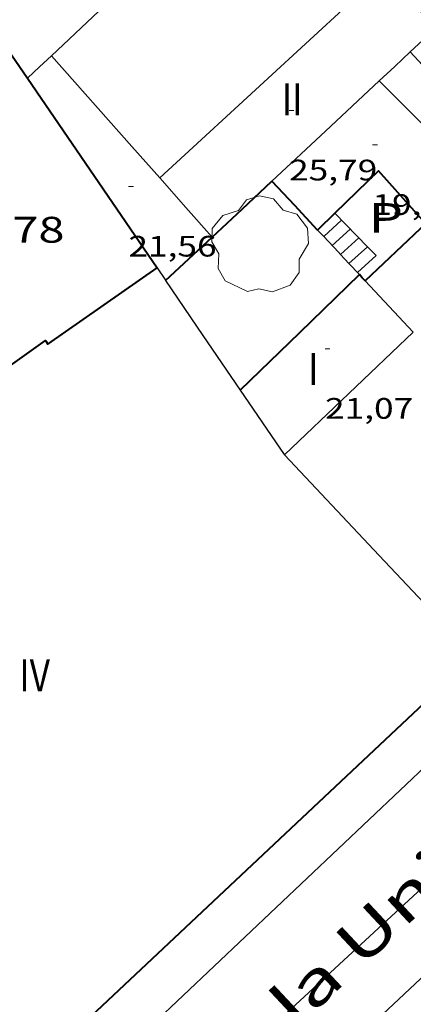
# Model space of a CAD drawing. Units: inches. Extents: x 452995 to 454002, y 4597998 to 4598502.
# Drawn here: x 453081 to 453097, y 4598354 to 4598394 of the extents above; entities that cross this region are included whole.
import ezdxf
from ezdxf.enums import TextEntityAlignment as Align

# ---------------------------------------------------------------- set-up
doc = ezdxf.new("R2010")
doc.units = ezdxf.units.IN
doc.header["$MEASUREMENT"] = 0
for name, color, linetype, lineweight in [('ARBRE', 7, 'Continuous', 0), ('COTA ALTIMETRICA', 7, 'Continuous', 0), ('COTA EDIFICI', 7, 'Continuous', 0), ('EIX VIA URBANA PAVIMENTADA', 7, 'Continuous', 0), ('ESCALES', 7, 'Continuous', 0), ('FACANA EXTERIOR', 7, 'Continuous', 0), ('LINIA VOLUMETRICA', 7, 'Continuous', 0), ('MITGERES', 7, 'Continuous', 0), ('MUR', 7, 'Continuous', 0), ('PATI INTERIOR', 7, 'Continuous', 0), ('TEXT DE CARRER', 7, 'Continuous', 0), ('TEXT DE NUMERO DE PLANTES', 7, 'Continuous', 0), ('VORERA', 7, 'Continuous', 0)]:
    doc.layers.add(name, color=color, linetype=linetype, lineweight=lineweight)
doc.styles.add('Style-Arial', font='ARIAL.TTF')

# ---------------------------------------------------------------- blocks, each defined once
blk = doc.blocks.new('COTA')
at = {"color": 0, "linetype": 'ByBlock', "lineweight": -2}
blk.add_line((0, 0), (0.2, 0), dxfattribs=at)
blk = doc.blocks.new('ARBRE')
at = {"color": 0, "linetype": 'ByBlock', "lineweight": -2, "flags": 128}
blk.add_lwpolyline([(-0.507, -1.872), (-1.415, -1.448), (-1.697, -0.9400000000000001), (-1.675, -0.342), (-1.951, 0.138), (-1.943, 0.686), (-1.511, 1.208), (-0.871, 1.406), (-0.543, 1.846), (-0.027, 2.012), (0.541, 1.882), (0.933, 1.428), (1.495, 1.262), (1.921, 0.6940000000000001), (1.969, 0.068), (1.593, -0.562), (1.593, -1.098), (1.229, -1.618), (0.505, -1.886), (-0.049, -1.762), (-0.507, -1.872)], dxfattribs=at)

msp = doc.modelspace()

# ---------------------------------------------------------------- linework, layer by layer
at = {"layer": 'EIX VIA URBANA PAVIMENTADA', "color": 1, "linetype": 'Continuous', "lineweight": 20, "elevation": 15.93102469923906}
msp.add_lwpolyline([(453104.2594521181, 4598364.71882988), (453061.5150864669, 4598325.262093028), (453061.5149097152, 4598325.261927239)], dxfattribs=at)
at = {"layer": 'ESCALES', "color": 1, "linetype": 'Continuous', "lineweight": 0}
for points, elevation in [([(453094.1905985461, 4598386.074939388), (453094.1906411935, 4598386.074895669)], 19.46503017703071), ([(453094.1906411935, 4598386.074895669), (453095.5134694802, 4598384.718817858)], 19.46497668870829), ([(453094.465596834, 4598385.792936864), (453093.7397037131, 4598385.135043764)], 19.04802953201921), ([(453095.1635924834, 4598385.076930458), (453094.4227638487, 4598384.405096109)], 18.2040282234816), ([(453095.5134694802, 4598384.718817858), (453094.7638724659, 4598384.040193044)], 17.7820275692128), ([(453095.5135903097, 4598384.718927247), (453095.5134694802, 4598384.718817858)], 17.7820275692128)]:
    msp.add_lwpolyline(points, dxfattribs=dict(at, elevation=elevation))
at = {"layer": 'ESCALES', "color": 1, "linetype": 'Continuous', "lineweight": 0, "flags": 128}
for points, elevation in [([(453094.8145946587, 4598385.434933661), (453094.0815884765, 4598384.769938191)], 18.6260288777504), ([(453093.7397037131, 4598385.135043764), (453093.7395907158, 4598385.134941353)], 19.04802953201921), ([(453094.4227638487, 4598384.405096109), (453094.4225862359, 4598384.404935038)], 18.2040282234816), ([(453095.8625881345, 4598384.360924045), (453095.1055817557, 4598383.674928724)], 17.360026914944), ([(453095.5134694802, 4598384.718817858), (453095.8625881327, 4598384.360924046)], 17.80589026989628), ([(453094.7638724659, 4598384.040193044), (453094.7635839951, 4598384.039931885)], 17.7820275692128)]:
    msp.add_lwpolyline(points, dxfattribs=dict(at, elevation=elevation))
at = {"layer": 'FACANA EXTERIOR', "color": 1, "linetype": 'Continuous', "lineweight": 40, "extrusion": (-0.7935110851777213, -0.5546755101058467, 0.2503502270598008), "elevation": -2910134.87456183, "flags": 128}
msp.add_lwpolyline([(-3509320.372255984, 752540.2050633845), (-3509320.325395159, 752540.2009318096), (-3509314.25852186, 752539.9530373224)], dxfattribs=at)
at = {"layer": 'FACANA EXTERIOR', "color": 1, "linetype": 'Continuous', "lineweight": 40, "extrusion": (0.02226919154874563, -0.03256213413395408, 0.999221592304934), "elevation": -139621.0487199041, "flags": 128}
msp.add_lwpolyline([(2969816.770255601, 3537114.961092756), (2969816.770255603, 3537105.632535857)], dxfattribs=at)
at = {"layer": 'FACANA EXTERIOR', "color": 1, "linetype": 'Continuous', "lineweight": 40, "elevation": 20.63503199216211}
msp.add_lwpolyline([(453097.871601075, 4598385.655910813), (453095.9576143446, 4598387.795928653), (453094.1906411935, 4598386.074895669)], dxfattribs=at)
at = {"layer": 'FACANA EXTERIOR', "color": 1, "linetype": 'Continuous', "lineweight": 40, "extrusion": (-2.851303729417212e-06, -0.3786964241065682, 0.9255209443123198), "elevation": -1741372.194654741, "flags": 128}
msp.add_lwpolyline([(453054.591134915, 4255913.519088796), (453055.8051368633, 4255914.744346522), (453057.0181388101, 4255915.969604247)], dxfattribs=at)
at = {"layer": 'FACANA EXTERIOR', "color": 1, "linetype": 'Continuous', "lineweight": 40, "extrusion": (-0.7303003248570289, -0.6831262222413318, 6.964637334114526e-08), "elevation": -3472171.970913535, "flags": 128}
msp.add_lwpolyline([(-3048682.301922773, 23.9288609097158), (-3048683.658910507, 23.65986049265819), (-3048685.015898242, 23.3898600740502)], dxfattribs=at)
at = {"layer": 'FACANA EXTERIOR', "color": 1, "linetype": 'Continuous', "lineweight": 40, "elevation": 19.91800696954729, "flags": 128}
msp.add_lwpolyline([(453094.1906411935, 4598386.074895669), (453093.4945923233, 4598385.396943621)], dxfattribs=at)
at = {"layer": 'FACANA EXTERIOR', "color": 1, "linetype": 'Continuous', "lineweight": 40, "extrusion": (-0.04634538134794116, 0.02435714732499018, 0.9986284769632312), "elevation": 91030.34486221043, "flags": 128}
msp.add_lwpolyline([(-4281257.645725003, -1735798.020979898), (-4281257.362887526, -1735798.116479835), (-4281254.452331331, -1735799.109679189)], dxfattribs=at)
at = {"layer": 'FACANA EXTERIOR', "color": 1, "linetype": 'Continuous', "lineweight": 40, "extrusion": (-0.6830189643134755, 0.730391699175241, 0.003613884897393586), "elevation": 3049153.871635627, "flags": 128}
msp.add_lwpolyline([(-3471736.925668715, -10997.10290423974), (-3471738.21617822, -10996.93090284988), (-3471739.507418114, -10996.5698999328)], dxfattribs=at)
at = {"layer": 'FACANA EXTERIOR', "color": 1, "linetype": 'Continuous', "lineweight": 40, "extrusion": (3.517342929875022e-08, 0.004684787133264828, 0.9999890263245467), "elevation": 21565.12898518892, "flags": 128}
msp.add_lwpolyline([(453090.3565372967, 4598328.323481195), (453092.7715588567, 4598330.671492278), (453095.1875804183, 4598333.019503353)], dxfattribs=at)
at = {"layer": 'FACANA EXTERIOR', "color": 1, "linetype": 'Continuous', "lineweight": 40, "extrusion": (0.7299035888945834, 0.6835501085646954, -3.170097860084104e-15), "elevation": 3473941.403593119, "flags": 128}
msp.add_lwpolyline([(3046663.073297324, 24.24903760666236), (3046663.245924356, 24.21403755239837), (3046663.418551389, 24.18003749968476)], dxfattribs=at)
at = {"layer": 'FACANA EXTERIOR', "color": 1, "linetype": 'Continuous', "lineweight": 40, "extrusion": (0.0005357316017825746, 0.0005033552547251779, 0.9999997298125328), "elevation": 2581.794689168455, "flags": 128}
msp.add_lwpolyline([(453079.9431749075, 4598348.759964067), (453099.7713548734, 4598367.389844864)], dxfattribs=at)
at = {"layer": 'FACANA EXTERIOR', "color": 1, "linetype": 'Continuous', "lineweight": 40}
msp.add_polyline3d([(453075.2915163769, 4598379.107071981, 20.92603244367041), (453077.1035291789, 4598380.424060275, 21.190032852976), (453078.4185381299, 4598381.33505171, 21.3660331258464), (453079.9685239466, 4598379.149036559, 21.430033225072), (453082.4455411638, 4598380.912020498, 21.47003328708801), (453082.5505401884, 4598380.762019469, 21.4620332746848), (453086.9765705641, 4598383.860990692, 22.20203442198081)], dxfattribs=at)
at = {"layer": 'LINIA VOLUMETRICA', "color": 1, "linetype": 'Continuous', "lineweight": 20, "extrusion": (0.551767084192894, -0.6253806422836529, 0.5517718161143768), "elevation": -2625729.779265506, "flags": 128}
msp.add_lwpolyline([(3382035.493111967, 1737216.210688367), (3382029.293358317, 1737215.978072737), (3382023.094354525, 1737215.744258057)], dxfattribs=at)
at = {"layer": 'LINIA VOLUMETRICA', "color": 1, "linetype": 'Continuous', "lineweight": 20, "extrusion": (-0.6406282787452027, -0.5429503727221283, 0.5429551558212343), "elevation": -2786952.782025446, "flags": 128}
msp.add_lwpolyline([(-3215023.650115754, 1801959.553660858), (-3215022.094360536, 1801959.621537362), (-3215020.537842452, 1801959.688223051)], dxfattribs=at)
at = {"layer": 'LINIA VOLUMETRICA', "color": 1, "linetype": 'Continuous', "lineweight": 20, "extrusion": (0.4274399655094962, 0.5126349948526011, 0.7446478617022373), "elevation": 2550980.899991618, "flags": 128}
msp.add_lwpolyline([(2596818.84130912, -2845959.237208962), (2596820.532108654, -2845959.580302482), (2596825.394134401, -2845960.570629192)], dxfattribs=at)
at = {"layer": 'LINIA VOLUMETRICA', "color": 1, "linetype": 'Continuous', "lineweight": 20, "extrusion": (0.0078060387599497, -0.03907024798294433, 0.9992059755032641), "elevation": -176101.5667911981, "flags": 128}
msp.add_lwpolyline([(1345251.040305499, 4416983.030596069), (1345248.464890125, 4416987.247213831), (1345245.889474752, 4416991.463831594)], dxfattribs=at)
at = {"layer": 'LINIA VOLUMETRICA', "color": 1, "linetype": 'Continuous', "lineweight": 20, "extrusion": (0.5647074534017957, 0.6018439259581303, 0.564702913804917), "elevation": 3023387.666192759, "flags": 128}
msp.add_lwpolyline([(2816029.943802881, -2068704.386929537), (2816031.541507808, -2068704.648654773), (2816033.139941987, -2068704.909168316)], dxfattribs=at)
at = {"layer": 'LINIA VOLUMETRICA', "color": 1, "linetype": 'Continuous', "lineweight": 20, "extrusion": (-0.01002705178168119, -0.009543952445083633, 0.9999041810115076), "elevation": -48406.54699987277, "flags": 128}
msp.add_lwpolyline([(453074.8311382832, 4598128.675832452), (453072.2147454835, 4598126.185735032), (453069.5983526836, 4598123.695637609)], dxfattribs=at)
at = {"layer": 'MITGERES', "color": 1, "linetype": 'Continuous', "lineweight": 30, "extrusion": (-0.6327802667840614, 0.5475374541617194, 0.547532528950377), "elevation": 2231103.660240069, "flags": 128}
msp.add_lwpolyline([(-3773793.777493719, -1459847.331579048), (-3773800.014459388, -1459846.174767923), (-3773806.25066885, -1459845.016761748)], dxfattribs=at)
at = {"layer": 'MITGERES', "color": 1, "linetype": 'Continuous', "lineweight": 30, "extrusion": (-0.3575118445889205, 2.666707221654536e-06, 0.9339086041853968), "elevation": -161951.2165624519, "flags": 128}
msp.add_lwpolyline([(-4598396.004484223, 423128.6401596019), (-4598396.483484901, 423129.1883940361), (-4598396.961485574, 423129.7366284705)], dxfattribs=at)
at = {"layer": 'MITGERES', "color": 1, "linetype": 'Continuous', "lineweight": 30, "extrusion": (-0.6893041176250677, 0.7236576538353046, 0.03434288093199758), "elevation": 3015350.982045638, "flags": 128}
msp.add_lwpolyline([(-3499630.683608108, -103592.7971369133), (-3499631.352815744, -103592.6940759589), (-3499632.020609584, -103592.5900144127)], dxfattribs=at)
at = {"layer": 'MITGERES', "color": 1, "linetype": 'Continuous', "lineweight": 30, "extrusion": (-0.2402948571601564, -0.1356230830567045, 0.9611788392201392), "elevation": -732500.2633341101, "flags": 128}
msp.add_lwpolyline([(-3781879.855165163, 2551730.390588469), (-3781880.058821576, 2551731.26401194), (-3781880.26247799, 2551732.13743541)], dxfattribs=at)
at = {"layer": 'MITGERES', "color": 1, "linetype": 'Continuous', "lineweight": 30, "extrusion": (0.4885744362089385, -0.7229001440444364, 0.4885799852876203), "elevation": -3102794.316139732, "flags": 128}
msp.add_lwpolyline([(2950301.606902984, 1737482.771819801), (2950304.54899614, 1737483.724235947), (2950307.490260779, 1737484.677798202)], dxfattribs=at)
at = {"layer": 'MITGERES', "color": 1, "linetype": 'Continuous', "lineweight": 30, "extrusion": (-0.7069020628741478, -0.7068912681176162, 0.02437639356720058), "elevation": -3570856.634868086, "flags": 128}
msp.add_lwpolyline([(-2931188.300795029, 87096.22625041204), (-2931191.049323349, 87096.02318975818), (-2931193.796437454, 87095.8201291043)], dxfattribs=at)
at = {"layer": 'MITGERES', "color": 1, "linetype": 'Continuous', "lineweight": 30, "extrusion": (-0.8249938558630662, -0.5647612974153515, 0.0207319736137071), "elevation": -2970782.745280116, "flags": 128}
msp.add_lwpolyline([(-3538512.977718118, 61625.71476512375), (-3538512.373331748, 61625.69075992709), (-3538512.357520553, 61625.69476079319)], dxfattribs=at)
at = {"layer": 'MITGERES', "color": 1, "linetype": 'Continuous', "lineweight": 30, "extrusion": (0.8270525539832186, 0.5621246059545429, 1.817374931323257e-05), "elevation": 2959591.459096784, "flags": 128}
msp.add_lwpolyline([(3548413.158650203, -31.52683874049966), (3548410.463527103, -30.88983775280158), (3548407.768404003, -30.25283676509158)], dxfattribs=at)
at = {"layer": 'MITGERES', "color": 1, "linetype": 'Continuous', "lineweight": 30, "extrusion": (-0.1378280738675411, 0.1378301625091179, 0.9808191822944095), "elevation": 571370.4367430833, "flags": 128}
msp.add_lwpolyline([(-3571912.579703449, -2874958.028033771), (-3571912.627079693, -2874959.485045466), (-3571912.67587015, -2874960.942057162)], dxfattribs=at)
at = {"layer": 'MITGERES', "color": 1, "linetype": 'Continuous', "lineweight": 30, "extrusion": (0.6094183581006497, 0.5713210227584136, 0.5497286182874133), "elevation": 2903285.049498493, "flags": 128}
msp.add_lwpolyline([(3044827.720621987, -1910586.132482438), (3044824.604626968, -1910585.239435055), (3044824.582695222, -1910585.239435056)], dxfattribs=at)
at = {"layer": 'MITGERES', "color": 1, "linetype": 'Continuous', "lineweight": 30, "extrusion": (0.3185671927739216, 0.31856234034493, 0.8927670351228836), "elevation": 1609231.474029507, "flags": 128}
msp.add_lwpolyline([(2931185.716198402, -3188868.315769871), (2931180.106711606, -3188868.135976799), (2931174.498639024, -3188867.956183726)], dxfattribs=at)
at = {"layer": 'MUR', "color": 1, "linetype": 'Continuous', "lineweight": 20, "elevation": 23.75851606934108, "flags": 128}
msp.add_lwpolyline([(453093.7397037131, 4598385.135043764), (453093.4945923245, 4598385.396943623)], dxfattribs=at)
at = {"layer": 'MUR', "color": 1, "linetype": 'Continuous', "lineweight": 20}
for points, elevation in [([(453094.4227638487, 4598384.405096109), (453094.3415867703, 4598384.491935794), (453093.7397037131, 4598385.135043764)], 23.95764198290315), ([(453094.7638724659, 4598384.040193044), (453094.4227638487, 4598384.405096109)], 24.05683040006966), ([(453095.1875812159, 4598383.586927971), (453094.7638724659, 4598384.040193044)], 24.18003749055788)]:
    msp.add_lwpolyline(points, dxfattribs=dict(at, elevation=elevation))
at = {"layer": 'VORERA', "color": 1, "linetype": 'Continuous', "lineweight": 0, "extrusion": (0.003960058706057575, 0.003714604833067798, 0.9999852597143514), "elevation": 18891.32683322568, "flags": 128}
msp.add_lwpolyline([(453063.4164125332, 4598287.823600508), (453134.7455742931, 4598354.730624644)], dxfattribs=at)
at = {"layer": 'VORERA', "color": 1, "linetype": 'Continuous', "lineweight": 0, "extrusion": (0.002171543174321188, 0.002052499683083512, 0.9999955358126822), "elevation": 10438.18790742497, "flags": 128}
msp.add_lwpolyline([(453100.7681559471, 4598355.684357859), (453079.3648286367, 4598335.454446279)], dxfattribs=at)

# ---------------------------------------------------------------- block references
at = {"layer": 'ARBRE', "color": 3, "linetype": 'Continuous', "lineweight": 0, "xscale": 1.000001550400009, "yscale": 1.000001550399986, "zscale": 1.0000015504, "rotation": 359.9995652666707}
msp.add_blockref('ARBRE', (453091.1565839949, 4598384.776960396, 17.4240270141696), dxfattribs=at)
at = {"layer": 'COTA EDIFICI', "color": 7, "linetype": 'Continuous', "lineweight": 0, "xscale": 1.000001550400009, "yscale": 1.000001550399986, "zscale": 1.0000015504, "rotation": 359.9995652666707}
for p in [(453092.3346273478, 4598390.249959943, 25.79203998791681), (453095.7176219625, 4598388.848932102, 19.3920300653568), (453085.8155937954, 4598387.160004616, 21.56003342662401), (453093.7935562231, 4598380.577933878, 21.07203267002881)]:
    msp.add_blockref('COTA', p, dxfattribs=at)

# ---------------------------------------------------------------- texts
at = {"layer": 'COTA ALTIMETRICA', "color": 7, "linetype": 'Continuous', "lineweight": 0, "style": 'Style-Arial', "width": 1.333331428571429}
msp.add_text('19,78', height=1.05000162792, rotation=359.99956526667, dxfattribs=at).set_placement((453078.4505730594, 4598385.932058593, 19.77503065916001), align=Align.TOP_LEFT)
at = {"layer": 'COTA EDIFICI', "color": 7, "linetype": 'Continuous', "lineweight": 0, "style": 'Style-Arial', "width": 1.25}
for s, p in [('25,79', (453092.3346121727, 4598388.249956842, 25.79203998791681)), ('19,39', (453095.7176067875, 4598386.848929002, 19.3920300653568)), ('21,56', (453085.8155786204, 4598385.160001514, 21.56003342662401)), ('21,07', (453093.793541048, 4598378.577930777, 21.07203267002881))]:
    msp.add_text(s, height=0.8400013023360002, rotation=359.99956526667, dxfattribs=at).set_placement(p, align=Align.TOP_LEFT)
at = {"layer": 'PATI INTERIOR', "color": 7, "linetype": 'Continuous', "lineweight": 20, "style": 'Style-Arial', "width": 1.366665}
msp.add_text('P', height=1.20000186048, rotation=359.99956526667, dxfattribs=at).set_placement((453096.2575397473, 4598385.890923419, 17.95202783278081), align=Align.MIDDLE_CENTER)
at = {"layer": 'TEXT DE CARRER', "color": 7, "linetype": 'Continuous', "lineweight": 0, "style": 'Style-Arial', "width": 1.401144793541701}
msp.add_text('Carrer de la Unió', height=1.759970728654388, rotation=43.07445693333666, dxfattribs=at).set_placement((453090.4424172256, 4598352.12570124), align=Align.MIDDLE_CENTER)
at = {"layer": 'TEXT DE NUMERO DE PLANTES', "color": 7, "linetype": 'Continuous', "lineweight": 0, "style": 'Style-Arial', "width": 0.8076910650906692}
for s, p in [('II', (453092.4595540592, 4598390.700960695)), ('I', (453093.3190107982, 4598379.755937204)), ('IV', (453082.0091617683, 4598367.326003745))]:
    msp.add_text(s, height=1.300004015523101, rotation=359.99956526667, dxfattribs=at).set_placement(p, align=Align.MIDDLE_CENTER)

doc.saveas('drawing.dxf')
